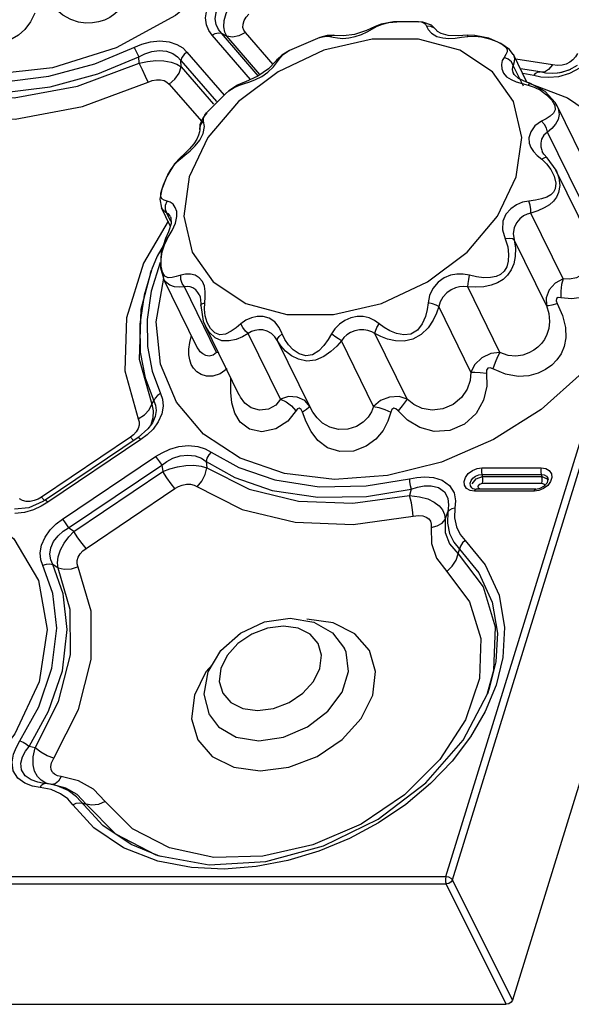
# Model space of a CAD drawing. Units: inches. Extents: x -4 to 129, y -2 to 80.
# Drawn here: x 115 to 118, y 54 to 60 of the extents above; entities that cross this region are included whole.
import ezdxf

# ---------------------------------------------------------------- set-up
doc = ezdxf.new("R2010")
doc.units = ezdxf.units.IN
doc.header["$LTSCALE"] = 1.98
doc.header["$MEASUREMENT"] = 0
doc.layers.add('R-SWTS-DET1', color=1, linetype='Continuous')

msp = doc.modelspace()

# ---------------------------------------------------------------- linework, layer by layer
at = {"layer": 'R-SWTS-DET1'}
for p, q in [((123.6762, 72.4235), (118.1206, 54.4455)), ((117.359, 60.1142), (117.3238, 60.1014)), ((117.3362, 60.1017), (117.366, 60.1141)), ((117.431, 60.1267), (117.359, 60.1142)), ((117.366, 60.1141), (117.4026, 60.123)), ((117.4026, 60.123), (117.4497, 60.1279)), ((117.4501, 60.1279), (117.431, 60.1267)), ((117.5754, 60.1285), (117.4497, 60.1279)), ((117.4497, 60.1279), (117.4501, 60.1279)), ((117.4501, 60.1279), (117.4925, 60.1288)), ((117.575, 60.1285), (117.5754, 60.1285)), ((117.6011, 60.1262), (117.575, 60.1285)), ((116.6003, 59.7926), (116.3765, 60.0508)), ((116.4305, 60.0614), (116.462, 60.0438)), ((116.6448, 59.8142), (116.4305, 60.0614)), ((116.731, 59.8792), (116.5701, 60.0649)), ((117.0869, 60.0491), (117.0451, 60.0478)), ((117.0796, 60.0493), (117.0594, 60.0428)), ((117.0865, 60.0491), (117.0796, 60.0493)), ((117.1404, 60.0457), (117.0865, 60.0491)), ((117.0869, 60.0491), (117.0865, 60.0491)), ((117.2041, 60.0538), (117.1404, 60.0457)), ((117.273, 60.078), (117.2041, 60.0538)), ((117.3238, 60.1013), (117.273, 60.078)), ((117.3238, 60.1014), (117.3362, 60.1017)), ((117.6818, 60.076), (117.6813, 60.0768)), ((117.8579, 60.0493), (117.8077, 60.0462)), ((116.6541, 59.8222), (116.462, 60.0438)), ((117.0015, 60.0361), (116.8254, 59.961)), ((117.0015, 60.0361), (117.0016, 60.0362)), ((117.0451, 60.0478), (117.0016, 60.0362)), ((117.3056, 60.0269), (117.0262, 59.9621)), ((117.5759, 60.0269), (117.3056, 60.0269)), ((117.8153, 59.9621), (117.5759, 60.0269)), ((117.6814, 60.0433), (117.7163, 60.034)), ((117.7163, 60.034), (117.7525, 60.0315)), ((117.8077, 60.0462), (117.7472, 60.0481)), ((117.7525, 60.0315), (117.789, 60.0335)), ((117.8625, 60.0428), (117.9, 60.0446)), ((117.9871, 60.0295), (118.0303, 60.013)), ((116.2302, 59.9523), (116.4468, 59.7024)), ((117.0262, 59.9621), (116.7603, 59.8378)), ((116.7743, 59.9213), (116.7897, 59.9381)), ((116.8254, 59.961), (116.7809, 59.9338)), ((116.7897, 59.9381), (116.8128, 59.9542)), ((116.8128, 59.9542), (116.8254, 59.961)), ((116.8254, 59.961), (116.8254, 59.961)), ((118.0044, 59.8378), (117.8153, 59.9621)), ((118.0837, 59.9375), (118.0725, 59.9213)), ((118.1263, 59.9382), (118.1042, 59.9678)), ((118.2056, 59.7767), (118.1266, 59.9376)), ((115.9536, 59.8873), (115.9503, 59.9242)), ((116.1952, 59.9029), (116.4024, 59.6639)), ((116.197, 59.8654), (116.1952, 59.9029)), ((116.7552, 59.9099), (116.7464, 59.8996)), ((116.7809, 59.9338), (116.7549, 59.9095)), ((116.7549, 59.9095), (116.7552, 59.9099)), ((116.7572, 59.897), (116.7743, 59.9213)), ((118.0961, 59.9117), (118.0725, 59.9213)), ((118.3542, 59.878), (118.1402, 59.91)), ((118.3542, 59.878), (118.3314, 59.8504)), ((118.383, 59.8739), (118.3542, 59.878)), ((116.197, 59.8654), (116.3848, 59.6487)), ((116.7603, 59.8378), (116.5296, 59.664)), ((118.1277, 59.664), (118.0044, 59.8378)), ((118.1848, 59.753), (118.1254, 59.874)), ((118.1308, 59.8212), (118.1267, 59.828)), ((118.1267, 59.828), (118.1267, 59.828)), ((118.1565, 59.7984), (118.1308, 59.8212)), ((118.2813, 59.8367), (118.1672, 59.8549)), ((118.2459, 59.8152), (118.1808, 59.8272)), ((118.2701, 59.8363), (118.2813, 59.8367)), ((118.314, 59.8299), (118.2821, 59.8364)), ((118.3067, 59.8355), (118.29, 59.8348)), ((118.3314, 59.8504), (118.3067, 59.8355)), ((118.3517, 59.8273), (118.314, 59.8299)), ((118.3818, 59.8291), (118.3517, 59.8273)), ((118.3964, 59.8313), (118.3818, 59.8291)), ((118.4098, 59.8758), (118.383, 59.8739)), ((118.4478, 59.8462), (118.3964, 59.8313)), ((118.4576, 59.851), (118.4438, 59.845)), ((118.4972, 59.8734), (118.4478, 59.8462)), ((116.127, 59.7665), (116.3148, 59.5499)), ((116.546, 59.7698), (116.5236, 59.7593)), ((116.5455, 59.7695), (116.5352, 59.7603)), ((116.546, 59.7698), (116.5455, 59.7695)), ((116.5955, 59.7793), (116.6295, 59.7923)), ((116.6295, 59.7923), (116.6649, 59.8101)), ((118.1435, 59.7792), (118.177, 59.7691)), ((118.177, 59.7691), (118.212, 59.7603)), ((118.2212, 59.7693), (118.4411, 59.686)), ((118.2219, 59.7712), (118.2219, 59.7712)), ((118.3103, 59.7231), (118.2219, 59.7712)), ((118.2856, 59.807), (118.2459, 59.8152)), ((118.3326, 59.8037), (118.2856, 59.807)), ((118.3883, 59.8086), (118.3326, 59.8037)), ((116.4548, 59.7094), (116.3443, 59.5983)), ((116.4741, 59.726), (116.4545, 59.7091)), ((116.4545, 59.7091), (116.4548, 59.7094)), ((116.5236, 59.7593), (116.4741, 59.726)), ((116.5043, 59.7463), (116.5352, 59.7603)), ((118.212, 59.7603), (118.2475, 59.7487)), ((116.5296, 59.664), (116.3526, 59.4549)), ((116.3338, 59.585), (116.3443, 59.5983)), ((118.5766, 59.2405), (118.3809, 59.6393)), ((116.3314, 59.5194), (116.3272, 59.5497)), ((116.3061, 59.5291), (116.3043, 59.5037)), ((116.3044, 59.503), (116.3043, 59.5037)), ((116.3044, 59.503), (116.3044, 59.5003)), ((116.3058, 59.44), (116.3246, 59.479)), ((116.3246, 59.479), (116.3314, 59.5194)), ((118.512, 59.1059), (118.3249, 59.487)), ((116.3526, 59.4549), (116.2438, 59.2273)), ((116.2878, 59.4456), (116.2702, 59.4186)), ((116.2983, 59.4694), (116.2878, 59.4456)), ((116.2186, 59.3529), (116.2489, 59.3779)), ((118.3038, 59.3594), (118.2947, 59.3743)), ((118.2947, 59.3743), (118.2949, 59.3738)), ((116.1906, 59.3384), (116.1596, 59.3045)), ((116.19, 59.3298), (116.2186, 59.3529)), ((116.1906, 59.3384), (116.19, 59.3298)), ((116.1907, 59.3384), (116.1906, 59.3384)), ((118.2657, 59.3515), (118.2912, 59.3298)), ((118.3082, 59.3381), (118.2912, 59.3298)), ((118.2912, 59.3298), (118.3194, 59.3033)), ((118.3235, 59.337), (118.3038, 59.3594)), ((118.3235, 59.337), (118.3234, 59.3371)), ((118.3742, 59.2661), (118.3234, 59.3371)), ((116.1586, 59.3035), (116.1134, 59.2289)), ((118.3738, 59.2669), (118.3742, 59.2661)), ((118.5711, 58.8649), (118.3738, 59.2668)), ((116.1134, 59.2289), (116.0849, 59.1548)), ((118.3638, 59.2304), (118.3727, 59.1911)), ((116.0849, 59.1548), (116.073, 59.0972)), ((116.0793, 59.1317), (116.0861, 59.1578)), ((118.3727, 59.1911), (118.3695, 59.1578)), ((116.073, 59.0972), (116.0828, 59.0466)), ((116.0783, 59.1125), (116.0793, 59.1317)), ((116.0846, 59.0996), (116.0783, 59.1125)), ((116.1054, 59.063), (116.1148, 59.0867)), ((116.1338, 58.9427), (116.0828, 59.0466)), ((116.0828, 59.0465), (116.0828, 59.0466)), ((116.0956, 59.0293), (116.0828, 59.0465)), ((116.1136, 59.0163), (116.0956, 59.0293)), ((116.1049, 59.0382), (116.1054, 59.063)), ((116.1136, 59.0163), (116.1049, 59.0382)), ((116.1205, 58.9697), (115.9771, 58.726)), ((116.1377, 58.9673), (116.1136, 59.0163)), ((116.1344, 58.9953), (116.1342, 58.9958)), ((116.1344, 58.9953), (116.1365, 58.9899)), ((116.1365, 58.9899), (116.1382, 58.957)), ((118.4154, 58.6351), (118.2283, 59.0163)), ((116.1228, 58.907), (116.1051, 58.8691)), ((116.1162, 58.8667), (116.1436, 58.915)), ((116.1382, 58.957), (116.1228, 58.907)), ((116.1144, 58.8637), (116.0577, 58.7666)), ((116.1051, 58.8691), (116.0797, 58.79)), ((116.1051, 58.8691), (116.1051, 58.8691)), ((118.3186, 58.4801), (118.1315, 58.8612)), ((116.0577, 58.7666), (116.0253, 58.6863)), ((116.0797, 58.79), (116.0772, 58.699)), ((116.0183, 58.6672), (116.0252, 58.6859)), ((116.0772, 58.699), (116.0933, 58.6387)), ((116.2903, 58.2369), (116.0946, 58.6357)), ((116.4027, 58.2067), (116.2157, 58.5878)), ((118.0485, 58.2067), (117.8614, 58.5878)), ((116.3009, 58.5445), (116.3007, 58.5448)), ((116.3336, 58.4952), (116.3367, 58.5292)), ((116.3105, 58.4922), (116.3105, 58.4809)), ((116.3105, 58.4809), (116.3253, 58.3897)), ((116.3175, 58.4894), (116.3336, 58.4952)), ((116.3321, 58.459), (116.3336, 58.4952)), ((117.8799, 58.0931), (117.6929, 58.4743)), ((116.3253, 58.3897), (116.3375, 58.3605)), ((116.3375, 58.3605), (116.3374, 58.3606)), ((116.5346, 57.9589), (116.3374, 58.3606)), ((116.3664, 58.3468), (116.3479, 58.3821)), ((116.2462, 58.2651), (116.2562, 58.3063)), ((116.7738, 57.9353), (116.5868, 58.3165)), ((117.5097, 57.9353), (117.3226, 58.3165)), ((117.7339, 55.1634), (118.7113, 58.3263)), ((117.772, 55.1444), (118.7494, 58.3072)), ((116.2413, 58.2262), (116.2462, 58.2651)), ((116.2904, 58.2368), (116.2903, 58.2369)), ((116.9433, 57.8938), (116.7563, 58.2749)), ((117.3145, 57.8938), (117.1275, 58.2749)), ((116.4137, 58.2051), (116.4027, 58.2067)), ((116.4848, 58.0335), (116.4854, 58.0591)), ((116.4855, 57.9751), (116.4848, 58.0335)), ((116.5348, 57.9584), (116.5345, 57.959)), ((116.0266, 57.9066), (116.0373, 57.9253)), ((115.9478, 57.8213), (115.9842, 57.8443)), ((116.0039, 57.7628), (115.9468, 57.7138)), ((116.0334, 57.7622), (115.9984, 57.7279)), ((116.0248, 57.79), (116.0039, 57.7628)), ((116.0201, 57.7862), (116.0159, 57.7784)), ((116.0249, 57.7901), (116.0248, 57.7901)), ((116.0639, 57.8042), (116.0334, 57.7622)), ((115.902, 57.7149), (115.3855, 57.3671)), ((115.9468, 57.7138), (115.4061, 57.3497)), ((115.9198, 57.7288), (115.902, 57.7149)), ((115.902, 57.7149), (115.9202, 57.696)), ((115.9626, 57.7009), (115.9535, 57.7103)), ((115.9984, 57.7279), (115.9626, 57.7009)), ((115.9626, 57.7009), (115.4219, 57.3367)), ((115.5073, 57.2382), (116.048, 57.6024)), ((115.5428, 57.1888), (116.0835, 57.5529)), ((116.0835, 57.5529), (116.0896, 57.5154)), ((116.3416, 57.5742), (116.3466, 57.5374)), ((117.9434, 57.5373), (118.2888, 57.5373)), ((115.5731, 57.1675), (116.0896, 57.5154)), ((117.881, 57.4631), (117.8918, 57.4775)), ((117.9097, 57.4739), (117.9471, 57.4858)), ((117.9432, 57.4992), (118.2886, 57.4992)), ((117.9432, 57.4992), (117.9471, 57.4858)), ((117.9471, 57.4858), (118.2925, 57.4858)), ((117.9492, 57.4734), (117.9471, 57.4858)), ((118.2886, 57.4992), (118.2925, 57.4858)), ((118.2946, 57.4734), (118.2925, 57.4858)), ((117.8867, 57.4451), (117.9097, 57.4739)), ((117.9317, 57.4431), (117.9468, 57.4477)), ((117.9468, 57.4477), (117.9491, 57.4599)), ((117.9468, 57.4477), (118.2922, 57.4477)), ((117.9491, 57.4599), (117.9492, 57.4734)), ((118.2565, 57.4136), (118.2831, 57.4187)), ((118.2922, 57.4477), (118.2945, 57.4599)), ((118.2945, 57.4599), (118.2946, 57.4734)), ((118.3243, 57.4523), (118.3285, 57.4688)), ((115.3855, 57.3671), (115.3657, 57.3556)), ((115.3855, 57.3671), (115.4037, 57.3482)), ((115.6442, 57.0687), (116.1607, 57.4166)), ((117.5334, 57.4137), (117.5232, 57.3762)), ((117.9004, 57.4146), (117.9111, 57.4136)), ((118.2469, 57.4018), (117.9015, 57.4018)), ((118.2565, 57.4136), (117.9111, 57.4136)), ((118.2745, 57.4056), (118.2469, 57.4018)), ((115.3109, 57.3052), (115.229, 57.297)), ((115.2748, 57.3471), (115.257, 57.3561)), ((115.3923, 57.3409), (115.3109, 57.3052)), ((115.3842, 57.3141), (115.339, 57.2937)), ((115.3657, 57.3556), (115.3433, 57.3468)), ((115.4219, 57.3367), (115.3842, 57.3141)), ((115.4061, 57.3497), (115.3923, 57.3409)), ((115.4071, 57.3499), (115.4061, 57.3497)), ((115.2863, 57.2785), (115.23, 57.2726)), ((115.339, 57.2937), (115.2863, 57.2785)), ((117.73, 57.2365), (117.7465, 57.2814)), ((115.5731, 57.1675), (115.5428, 57.1888)), ((117.8051, 57.0384), (117.8142, 57.0643)), ((115.4815, 56.9547), (115.4517, 56.9749)), ((116.6816, 56.6418), (116.8291, 56.6643)), ((116.8291, 56.6643), (116.9675, 56.6414)), ((116.791, 56.617), (116.6983, 56.605)), ((118.0118, 56.3595), (117.9724, 56.218)), ((118.0269, 56.2747), (117.9635, 56.1214)), ((117.8347, 55.9553), (117.9759, 56.2247)), ((116.3607, 56.1017), (116.3608, 56.1016)), ((115.3487, 55.9117), (115.3141, 55.9192)), ((115.4618, 55.757), (115.4498, 55.7683)), ((115.3834, 55.7221), (115.3614, 55.745)), ((115.3907, 55.7054), (115.3646, 55.7105)), ((115.3909, 55.7054), (115.3907, 55.7054)), ((115.4029, 55.7039), (115.3909, 55.7054)), ((115.3946, 55.7022), (115.4027, 55.704)), ((115.4347, 55.6995), (115.404, 55.7038)), ((115.4788, 55.7486), (115.4618, 55.757)), ((115.5002, 55.7436), (115.4788, 55.7486)), ((115.6012, 55.7182), (115.5002, 55.7436)), ((115.4417, 55.6678), (115.3774, 55.6806)), ((115.4379, 55.6989), (115.4347, 55.6995)), ((115.477, 55.6892), (115.4347, 55.6995)), ((115.4551, 55.696), (115.4379, 55.6989)), ((115.4962, 55.6441), (115.4417, 55.6678)), ((115.4642, 55.7009), (115.4457, 55.6974)), ((115.526, 55.6771), (115.4551, 55.696)), ((115.5397, 55.662), (115.477, 55.6892)), ((115.588, 55.627), (115.5397, 55.662)), ((115.7409, 55.4594), (115.588, 55.627)), ((115.6229, 55.5885), (115.6444, 55.5832)), ((115.6895, 55.4462), (115.5671, 55.5801)), ((116.0797, 55.2788), (116.052, 55.288)), ((114.0149, 55.1634), (117.7339, 55.1634)), ((118.1206, 54.4455), (117.772, 55.1444)), ((114.0167, 55.1199), (117.7357, 55.1199)), ((118.0843, 54.4211), (117.7357, 55.1199)), ((74.8397, 54.4211), (118.0843, 54.4211))]:
    msp.add_line(p, q, dxfattribs=at)
for points in [[(116.8243, 60.9945), (116.6832, 60.6904), (116.4576, 60.407), (116.1629, 60.1636), (115.819, 59.9769), (115.4495, 59.8595), (115.0796, 59.8195), (114.7344, 59.8595), (114.4374, 59.9769), (114.209, 60.1636), (114.0646, 60.407), (114.0142, 60.6904), (114.0611, 60.9945)], [(115.9146, 60.3945), (115.9089, 60.3364), (115.8925, 60.2802), (115.8686, 60.2347), (115.841, 60.1998), (115.8119, 60.1734), (115.7819, 60.1533), (115.7507, 60.1381), (115.7174, 60.1273), (115.6814, 60.121), (115.6425, 60.1202), (115.6006, 60.1263), (115.556, 60.1411), (115.5097, 60.1665), (115.4645, 60.2026)], [(116.3765, 60.0508), (116.3579, 60.077), (116.3442, 60.11), (116.339, 60.1509), (116.3463, 60.1972), (116.3665, 60.2435), (116.3955, 60.2846)], [(116.4305, 60.0614), (116.4132, 60.0837), (116.4001, 60.1113), (116.3946, 60.1448), (116.4002, 60.182), (116.4176, 60.2183), (116.443, 60.25), (116.4716, 60.2753)], [(116.462, 60.0438), (116.4497, 60.068), (116.4438, 60.0991), (116.446, 60.1361), (116.4572, 60.1768), (116.4765, 60.2179), (116.5019, 60.2566)], [(115.3464, 60.1774), (115.3217, 60.1271), (115.2887, 60.0836), (115.2523, 60.0509), (115.2153, 60.0281), (115.1792, 60.0136), (115.1447, 60.0056), (115.1117, 60.0033), (115.0799, 60.0059), (115.0486, 60.0137), (115.0172, 60.0274), (114.9854, 60.0487), (114.9537, 60.0798), (114.923, 60.1229), (114.8951, 60.1774)], [(116.5701, 60.0649), (116.5609, 60.0787), (116.5557, 60.0955), (116.556, 60.1145), (116.5622, 60.1345), (116.574, 60.1538), (116.59, 60.1713)], [(117.4925, 60.1288), (117.5676, 60.1287), (117.575, 60.1285)], [(117.591, 60.1271), (117.6068, 60.1223), (117.6168, 60.1138), (117.6221, 60.1017)], [(117.6813, 60.0768), (117.6502, 60.1088), (117.6011, 60.1262)], [(116.3765, 60.0508), (116.3952, 60.0603), (116.414, 60.064), (116.4305, 60.0614)], [(116.5701, 60.0649), (116.5326, 60.0459), (116.495, 60.0386), (116.462, 60.0438)], [(117.2081, 60.0415), (117.244, 60.0543), (117.2777, 60.0702), (117.3362, 60.1017)], [(117.6813, 60.0768), (117.6684, 60.0911), (117.6468, 60.1011), (117.6221, 60.1017)], [(117.6221, 60.1017), (117.6307, 60.0827), (117.6507, 60.0611), (117.6814, 60.0433)], [(117.7472, 60.0481), (117.7072, 60.0591), (117.6858, 60.0722), (117.6818, 60.076)], [(117.8579, 60.0493), (117.8584, 60.0493), (117.8625, 60.0428)], [(117.9832, 60.0322), (117.9018, 60.0489), (117.8579, 60.0493)], [(114.3337, 59.9789), (114.4718, 59.8993), (114.6477, 59.832), (114.8693, 59.7862), (115.1379, 59.7759), (115.4279, 59.8114), (115.6954, 59.8845), (115.9681, 59.9972)], [(115.9681, 59.9972), (116.019, 60.0109), (116.0738, 60.0165), (116.1269, 60.0113), (116.1717, 59.9964), (116.2056, 59.9757), (116.2302, 59.9523)], [(117.0016, 60.0362), (117.0177, 60.0412), (117.0403, 60.0447), (117.0594, 60.0428)], [(117.0594, 60.0428), (117.0797, 60.0381), (117.1054, 60.0337), (117.1365, 60.0315)], [(117.1365, 60.0315), (117.1715, 60.0337), (117.2081, 60.0415)], [(117.789, 60.0335), (117.8258, 60.0379), (117.8625, 60.0428)], [(117.9, 60.0446), (117.9421, 60.0405), (117.9871, 60.0295)], [(118.1042, 59.9678), (118.0544, 60.0021), (117.9832, 60.0322)], [(118.0303, 60.013), (118.0636, 59.9956), (118.0834, 59.9805), (118.0913, 59.9667), (118.0906, 59.9526), (118.0837, 59.9375)], [(115.924, 59.9789), (115.9318, 59.9626), (115.9503, 59.9242)], [(115.9503, 59.9242), (115.9854, 59.942), (116.026, 59.9556), (116.0697, 59.9616), (116.1122, 59.9573), (116.1481, 59.9438), (116.1754, 59.9246), (116.1952, 59.9029)], [(116.2302, 59.9523), (116.2138, 59.9381), (116.2016, 59.921), (116.1952, 59.9029)], [(118.1267, 59.9376), (118.1326, 59.9172), (118.1317, 59.8957), (118.1254, 59.874)], [(118.4994, 59.9429), (118.4876, 59.9234), (118.4725, 59.9067), (118.4546, 59.893), (118.4337, 59.8826), (118.4098, 59.8758)], [(114.3046, 59.9242), (114.4475, 59.8418), (114.6295, 59.7722), (114.8586, 59.7249), (115.1365, 59.7141), (115.4367, 59.7508), (115.7135, 59.8264), (115.9503, 59.9242)], [(114.3096, 59.8873), (114.5593, 59.7623), (114.8731, 59.6901), (115.2269, 59.686), (115.5946, 59.7532), (115.9536, 59.8873)], [(115.9536, 59.8873), (116.0006, 59.8974), (116.0494, 59.9022), (116.0964, 59.9008), (116.1381, 59.8933), (116.1718, 59.8809), (116.197, 59.8654)], [(116.0053, 59.7775), (115.9901, 59.8102), (115.9721, 59.8484), (115.9536, 59.8873)], [(116.7464, 59.8996), (116.704, 59.8549), (116.6422, 59.8112)], [(116.6649, 59.8101), (116.7, 59.8345), (116.7324, 59.8659), (116.7572, 59.897)], [(116.7552, 59.9099), (116.757, 59.9117), (116.7743, 59.9213)], [(118.0725, 59.9213), (118.0619, 59.9024), (118.0568, 59.8798), (118.0587, 59.8549), (118.069, 59.8304), (118.0875, 59.8091)], [(118.1254, 59.874), (118.1147, 59.895), (118.0961, 59.9117)], [(116.127, 59.7665), (116.1599, 59.7949), (116.1842, 59.8292), (116.197, 59.8654)], [(118.1254, 59.874), (118.121, 59.8635), (118.1202, 59.85), (118.124, 59.8342), (118.1267, 59.828)], [(118.2459, 59.8152), (118.2576, 59.8289), (118.2701, 59.8363)], [(118.4576, 59.851), (118.4055, 59.8331), (118.3819, 59.8291)], [(118.5143, 59.8613), (118.4525, 59.8272), (118.3883, 59.8086)], [(114.2522, 59.7775), (114.5189, 59.6441), (114.854, 59.567), (115.2318, 59.563), (115.6242, 59.6349), (116.0053, 59.7775)], [(116.0053, 59.7775), (116.0286, 59.7865), (116.0529, 59.7915), (116.0764, 59.7916), (116.0973, 59.7868), (116.1143, 59.778), (116.127, 59.7665)], [(116.5352, 59.7603), (116.5638, 59.7692), (116.5955, 59.7793)], [(116.6422, 59.8112), (116.5701, 59.7792), (116.5455, 59.7695)], [(118.0875, 59.8091), (118.113, 59.7922), (118.1435, 59.7792)], [(118.2219, 59.7712), (118.2029, 59.7776), (118.1565, 59.7984)], [(118.2219, 59.7712), (118.2189, 59.77), (118.212, 59.7603)], [(116.4548, 59.7094), (116.4746, 59.7261), (116.5039, 59.746)], [(118.2475, 59.7487), (118.2841, 59.7302), (118.3197, 59.7044), (118.3494, 59.6731)], [(118.3805, 59.64), (118.3697, 59.6588), (118.3103, 59.7231)], [(118.1435, 59.2273), (118.1754, 59.4549), (118.1277, 59.664)], [(118.3494, 59.6731), (118.367, 59.6421), (118.3697, 59.6166), (118.3599, 59.5963), (118.3409, 59.5789)], [(118.4411, 59.686), (118.6355, 59.554), (118.7817, 59.3842), (118.8738, 59.1839), (118.908, 58.9627)], [(116.345, 59.599), (116.3241, 59.5722), (116.3061, 59.5291)], [(118.3812, 59.6386), (118.3872, 59.6244), (118.3931, 59.59), (118.3868, 59.5596), (118.3711, 59.5324), (118.3495, 59.5082), (118.3249, 59.487)], [(116.3043, 59.5037), (116.3044, 59.5096), (116.3112, 59.5318), (116.3272, 59.5497)], [(116.3272, 59.5497), (116.3262, 59.5681), (116.3338, 59.585)], [(118.2899, 59.5497), (118.252, 59.5227), (118.2272, 59.4881), (118.2171, 59.4536), (118.2187, 59.4232), (118.2285, 59.3971), (118.2444, 59.3737), (118.2657, 59.3515)], [(118.3409, 59.5789), (118.3166, 59.5636), (118.2899, 59.5497)], [(118.3249, 59.487), (118.3194, 59.5096), (118.307, 59.5317), (118.2899, 59.5497)], [(116.3044, 59.5003), (116.3032, 59.4883), (116.2983, 59.4694)], [(118.3249, 59.487), (118.3039, 59.4702), (118.2905, 59.4469), (118.2852, 59.4227), (118.2861, 59.4008), (118.2914, 59.3818), (118.2947, 59.3743)], [(116.2489, 59.3779), (116.279, 59.4064), (116.3058, 59.44)], [(116.2702, 59.4186), (116.2449, 59.3895), (116.214, 59.3598), (116.1907, 59.3384)], [(116.138, 59.271), (116.1618, 59.3024), (116.19, 59.3298)], [(118.3234, 59.3371), (118.3204, 59.3389), (118.3082, 59.3381)], [(116.1048, 59.2087), (116.1191, 59.2389), (116.138, 59.271)], [(118.3194, 59.3033), (118.3446, 59.2697), (118.3638, 59.2304)], [(118.3742, 59.2661), (118.3901, 59.2221), (118.3957, 59.177), (118.3896, 59.1363)], [(116.0861, 59.1578), (116.094, 59.1814), (116.1048, 59.2087)], [(116.2438, 59.2273), (116.212, 58.9997), (116.2597, 58.7905)], [(116.2597, 58.7905), (116.383, 58.6168), (116.572, 58.4925), (116.8114, 58.4277), (117.0818, 58.4277), (117.3612, 58.4925), (117.627, 58.6168), (117.8578, 58.7905), (118.0347, 58.9997), (118.1435, 59.2273)], [(118.3695, 59.1578), (118.3596, 59.138), (118.3433, 59.122), (118.3205, 59.1093), (118.2908, 59.0992), (118.2552, 59.0917), (118.2161, 59.0867)], [(118.3896, 59.1363), (118.378, 59.11), (118.3603, 59.0866), (118.3362, 59.0654), (118.3054, 59.0464), (118.2686, 59.0298), (118.2283, 59.0163)], [(116.1148, 59.0867), (116.0973, 59.0915), (116.0846, 59.0996)], [(116.1626, 59.0499), (116.1494, 59.0676), (116.133, 59.0801), (116.1148, 59.0867)], [(118.2161, 59.0867), (118.1797, 59.0794), (118.1443, 59.0647), (118.1114, 59.0418), (118.0837, 59.0102), (118.0658, 58.9694), (118.0635, 58.9197), (118.0788, 58.8667)], [(118.2283, 59.0163), (118.2275, 59.0382), (118.2232, 59.063), (118.2161, 59.0867)], [(116.1725, 58.9964), (116.171, 59.0265), (116.1626, 59.0499)], [(116.1342, 58.9958), (116.1304, 59.0024), (116.1223, 59.0115), (116.1136, 59.0163)], [(116.1436, 58.915), (116.1637, 58.9591), (116.1725, 58.9964)], [(118.2283, 59.0163), (118.2063, 59.011), (118.1846, 59.0002), (118.1638, 58.9835), (118.1452, 58.9606), (118.1312, 58.9318), (118.1258, 58.8973)], [(116.0809, 58.7495), (116.0872, 58.7925), (116.0995, 58.8324), (116.1162, 58.8667)], [(116.1051, 58.8691), (116.1065, 58.8694), (116.1162, 58.8667)], [(118.1258, 58.8973), (118.1393, 58.8122), (118.1377, 58.7654), (118.1285, 58.7229), (118.1132, 58.6863), (118.0924, 58.6558), (118.0665, 58.6312), (118.035, 58.6121), (117.9978, 58.5981), (117.955, 58.5893), (117.9081, 58.5859), (117.8614, 58.5878)], [(118.0788, 58.8667), (118.0934, 58.8206), (118.099, 58.7769), (118.0967, 58.7379), (118.0878, 58.7053), (118.0729, 58.6795), (118.0524, 58.6606), (118.0259, 58.6482), (117.9935, 58.6419), (117.9555, 58.6414), (117.9133, 58.6466), (117.8708, 58.6562)], [(118.1316, 58.8612), (118.121, 58.8675), (118.1023, 58.8694), (118.0788, 58.8667)], [(116.0885, 58.6735), (116.0814, 58.7081), (116.0809, 58.7495)], [(118.5849, 58.7384), (118.5655, 58.6979), (118.5334, 58.6632), (118.4937, 58.6407), (118.4527, 58.6322), (118.4154, 58.6351)], [(115.9771, 58.726), (115.8788, 58.4084), (115.8696, 58.1007), (115.9478, 57.8213)], [(116.0252, 58.686), (115.9819, 58.5408), (115.9565, 58.3711), (115.959, 58.2091), (115.9871, 58.0596), (116.0373, 57.9253)], [(116.0746, 58.7293), (116.023, 58.563), (115.9984, 58.399), (116.0008, 58.2425), (116.028, 58.098), (116.0765, 57.9682)], [(116.0183, 58.6672), (115.9618, 58.4571), (115.9532, 58.1686), (116.0266, 57.9066)], [(118.7113, 58.3263), (118.5255, 58.0891), (118.2881, 57.8766), (118.0115, 57.701), (117.7092, 57.5709), (117.396, 57.4926), (117.0869, 57.4698), (116.7965, 57.5037), (116.5387, 57.5927), (116.3261, 57.733), (116.1693, 57.9181), (116.0762, 58.139), (116.052, 58.3852), (116.0969, 58.638)], [(116.194, 58.6562), (116.1684, 58.6477), (116.1436, 58.642), (116.1209, 58.6416), (116.1021, 58.6509), (116.0885, 58.6735)], [(116.2157, 58.5878), (116.1864, 58.5858), (116.1575, 58.5882), (116.1301, 58.5973), (116.1066, 58.6166), (116.0949, 58.635)], [(116.3321, 58.5926), (116.3206, 58.6195), (116.3021, 58.6408), (116.2778, 58.6553), (116.2501, 58.6626), (116.2216, 58.6627), (116.194, 58.6562)], [(116.2157, 58.5878), (116.2023, 58.6071), (116.1946, 58.6312), (116.194, 58.6562)], [(117.8708, 58.6562), (117.8347, 58.6627), (117.7981, 58.6626), (117.7613, 58.6552), (117.7247, 58.6398), (117.6897, 58.6151), (117.6594, 58.5795), (117.6399, 58.5376), (117.6318, 58.4952)], [(117.8614, 58.5878), (117.8637, 58.6071), (117.867, 58.6312), (117.8708, 58.6562)], [(118.4154, 58.6351), (118.3692, 58.6103), (118.3335, 58.5704), (118.3163, 58.5249), (118.3186, 58.4801)], [(118.4154, 58.6351), (118.4059, 58.6016), (118.4015, 58.5636), (118.4027, 58.525)], [(118.6889, 58.6672), (118.6583, 58.6086), (118.6045, 58.5591), (118.5367, 58.5284), (118.4665, 58.5184), (118.4027, 58.525)], [(116.3007, 58.5448), (116.2944, 58.5557), (116.2811, 58.571), (116.2652, 58.5822), (116.2481, 58.5889), (116.2313, 58.5907), (116.2157, 58.5878)], [(116.3367, 58.5292), (116.3369, 58.5618), (116.3321, 58.5926)], [(117.8614, 58.5878), (117.8382, 58.5907), (117.8143, 58.5888), (117.7896, 58.5821), (117.7643, 58.5703), (117.7391, 58.5527), (117.7162, 58.5288), (117.7005, 58.5015), (117.6929, 58.4743)], [(116.3007, 58.5448), (116.3063, 58.5297), (116.3105, 58.4922)], [(118.4027, 58.525), (118.3872, 58.526), (118.3772, 58.5199), (118.3757, 58.5072), (118.3815, 58.491)], [(116.3105, 58.4809), (116.3106, 58.4821), (116.3175, 58.4894)], [(116.3479, 58.3821), (116.3366, 58.4208), (116.3321, 58.459)], [(117.6929, 58.4743), (117.6805, 58.4361), (117.6609, 58.3943), (117.6317, 58.3508), (117.5916, 58.3114), (117.5428, 58.2848), (117.4912, 58.2737), (117.4414, 58.2752), (117.3961, 58.2846), (117.3564, 58.2991), (117.3226, 58.3165)], [(117.6318, 58.4952), (117.6265, 58.4576), (117.6158, 58.4164), (117.5973, 58.3739), (117.569, 58.3368), (117.5315, 58.3142), (117.4897, 58.3088), (117.4481, 58.3165), (117.4095, 58.332), (117.3756, 58.3518), (117.3467, 58.3736)], [(117.6929, 58.4743), (117.6781, 58.4821), (117.6565, 58.4894), (117.6318, 58.4952)], [(118.3815, 58.491), (118.4122, 58.4212), (118.4299, 58.3523), (118.4319, 58.2916), (118.4218, 58.2409), (118.4034, 58.1989), (118.3791, 58.1637), (118.3493, 58.1336), (118.3135, 58.1079), (118.2701, 58.0867), (118.2173, 58.0723), (118.1538, 58.0684), (118.0811, 58.0809), (118.0074, 58.1124)], [(118.3186, 58.48), (118.3318, 58.4326), (118.3365, 58.3862), (118.3323, 58.3456), (118.3217, 58.3117), (118.3069, 58.2834), (118.2892, 58.2595), (118.2686, 58.2387), (118.2446, 58.2203), (118.2162, 58.2045), (118.1822, 58.1924), (118.1417, 58.1864), (118.0955, 58.1903), (118.0485, 58.2067)], [(118.3186, 58.4801), (118.33, 58.48), (118.3517, 58.4838), (118.3815, 58.491)], [(116.7664, 58.3519), (116.7411, 58.3843), (116.7083, 58.4064), (116.6733, 58.416), (116.6383, 58.4161), (116.6045, 58.4086), (116.5725, 58.3942), (116.5436, 58.3736)], [(117.3467, 58.3736), (117.3189, 58.3936), (117.2883, 58.4081), (117.2544, 58.416), (117.2182, 58.4162), (117.1815, 58.4084), (117.1468, 58.3932), (117.1159, 58.3716), (117.0902, 58.3452), (117.0698, 58.3147)], [(116.5868, 58.3165), (116.5531, 58.2985), (116.5157, 58.2833), (116.475, 58.2741), (116.433, 58.2757), (116.3938, 58.2926), (116.3618, 58.3222), (116.3375, 58.3605)], [(116.4547, 58.314), (116.4222, 58.3088), (116.3918, 58.3203), (116.3664, 58.3468)], [(116.5436, 58.3736), (116.5162, 58.351), (116.4865, 58.3301), (116.4547, 58.314)], [(116.5868, 58.3165), (116.5704, 58.3317), (116.5551, 58.3519), (116.5436, 58.3736)], [(116.7758, 58.2448), (116.7416, 58.2976), (116.7217, 58.3172), (116.697, 58.3309), (116.6717, 58.3377), (116.6476, 58.339), (116.6251, 58.3357), (116.6046, 58.3282), (116.5868, 58.3165)], [(117.0698, 58.3147), (117.0502, 58.2816), (117.0259, 58.2476), (116.9959, 58.2159), (116.9599, 58.1931), (116.9205, 58.1872), (116.8822, 58.1984), (116.8483, 58.2216), (116.8204, 58.2509), (116.7991, 58.2827), (116.7664, 58.3519)], [(117.3226, 58.3165), (117.3034, 58.3278), (117.2819, 58.3354), (117.2578, 58.3389), (117.2319, 58.3378), (117.2057, 58.3323), (117.1809, 58.3226), (117.1591, 58.3095), (117.1412, 58.2935), (117.1275, 58.2749)], [(117.3226, 58.3165), (117.3254, 58.3317), (117.3339, 58.3519), (117.3467, 58.3736)], [(116.7563, 58.2749), (116.757, 58.286), (116.7668, 58.3), (116.784, 58.3147)], [(117.1275, 58.2749), (117.1105, 58.286), (117.0902, 58.3), (117.0698, 58.3147)], [(116.4645, 58.1124), (116.4238, 58.0825), (116.3814, 58.0693), (116.3434, 58.0697), (116.3121, 58.0795), (116.2875, 58.0954), (116.269, 58.1152), (116.2555, 58.138), (116.2465, 58.1637), (116.2416, 58.1927), (116.2413, 58.2262)], [(116.4027, 58.2067), (116.3824, 58.191), (116.3602, 58.1862), (116.3395, 58.1898), (116.322, 58.1988), (116.3078, 58.2111), (116.2966, 58.2256), (116.2904, 58.2368)], [(117.1275, 58.2749), (117.1003, 58.2437), (117.0667, 58.2122), (117.0256, 58.1833), (116.9776, 58.1628), (116.9266, 58.1575), (116.8787, 58.1675), (116.8369, 58.1884), (116.8025, 58.2153), (116.7758, 58.2448)], [(118.0485, 58.2067), (117.9951, 58.2005), (117.9428, 58.1755), (117.9025, 58.1378), (117.8799, 58.0931)], [(118.0485, 58.2066), (118.0347, 58.1811), (118.0206, 58.1486), (118.0074, 58.1124)], [(118.0074, 58.1124), (117.9914, 58.1185), (117.9782, 58.1161), (117.9712, 58.1047), (117.9705, 58.0875)], [(117.9705, 58.0875), (117.9714, 58.0108), (117.9537, 57.9293), (117.9106, 57.8519), (117.8426, 57.7904), (117.7575, 57.7539), (117.6669, 57.7475), (117.5824, 57.7707), (117.5123, 57.8149), (117.4577, 57.8689)], [(117.8799, 58.0931), (117.8757, 58.0445), (117.8586, 57.9934), (117.825, 57.9447), (117.7762, 57.9052), (117.7173, 57.88), (117.6552, 57.872), (117.5971, 57.8817), (117.5483, 57.9049), (117.5097, 57.9353)], [(117.8799, 58.0932), (117.9026, 58.0922), (117.9338, 58.0902), (117.9705, 58.0875)], [(116.0765, 57.9682), (116.0584, 57.9566), (116.0448, 57.9417), (116.0373, 57.9253)], [(116.0765, 57.9682), (116.0879, 57.9356), (116.0918, 57.8958), (116.0844, 57.8507), (116.0639, 57.8042)], [(116.8164, 57.8088), (116.7469, 57.7631), (116.666, 57.7462), (116.5929, 57.7619), (116.5402, 57.8018), (116.5081, 57.8552), (116.4917, 57.9146), (116.4855, 57.9751)], [(116.7738, 57.9353), (116.7461, 57.9015), (116.7037, 57.8781), (116.6526, 57.8725), (116.6043, 57.8859), (116.5669, 57.9127), (116.541, 57.9468), (116.5348, 57.9584)], [(116.9433, 57.8938), (116.9147, 57.9281), (116.8715, 57.9484), (116.8212, 57.9507), (116.7738, 57.9353)], [(116.7738, 57.9353), (116.8061, 57.9196), (116.8371, 57.8967), (116.8638, 57.8689)], [(117.5097, 57.9353), (117.4627, 57.9508), (117.4077, 57.9479), (117.3553, 57.9276), (117.3145, 57.8938)], [(117.5097, 57.9353), (117.4978, 57.9195), (117.4799, 57.8967), (117.4577, 57.8689)], [(115.9842, 57.8443), (116.0115, 57.874), (116.0266, 57.9066)], [(116.0266, 57.9066), (116.0346, 57.868), (116.0327, 57.8269), (116.0201, 57.7862)], [(116.0373, 57.9253), (116.0473, 57.9007), (116.0512, 57.8701), (116.0458, 57.8348), (116.0294, 57.7975), (116.0249, 57.7901)], [(116.9008, 57.8598), (116.8931, 57.8755), (116.883, 57.8832), (116.8727, 57.8802), (116.8164, 57.8088)], [(116.9433, 57.8937), (116.9389, 57.887), (116.9243, 57.8753), (116.9008, 57.8598)], [(117.3145, 57.8938), (117.3026, 57.8625), (117.2831, 57.8312), (117.2543, 57.8021), (117.2153, 57.7779), (117.1658, 57.7623), (117.1108, 57.7603), (117.0594, 57.7733), (117.0183, 57.7973), (116.9868, 57.8274), (116.9624, 57.8605), (116.9433, 57.8938)], [(117.3145, 57.8938), (117.3448, 57.887), (117.3794, 57.8753), (117.415, 57.8598)], [(117.4577, 57.8689), (117.4445, 57.8804), (117.4313, 57.8831), (117.4211, 57.8752), (117.415, 57.8598)], [(115.9478, 57.8213), (115.953, 57.8039), (115.9529, 57.7845)], [(117.415, 57.8598), (117.3982, 57.8078), (117.3701, 57.7547), (117.3282, 57.7045), (117.2711, 57.6623), (117.1985, 57.6348), (117.1188, 57.6312), (117.0464, 57.6542), (116.991, 57.6963), (116.9512, 57.7482), (116.9222, 57.8044), (116.9008, 57.8598)], [(115.9529, 57.7845), (115.9468, 57.7646), (115.9353, 57.7456), (115.9198, 57.7288)], [(115.9535, 57.7103), (115.9478, 57.714), (115.9468, 57.7138)], [(116.048, 57.6024), (116.0857, 57.625), (116.1309, 57.6453), (116.1836, 57.6605), (116.24, 57.6665), (116.2929, 57.6615), (116.3369, 57.6476), (116.3706, 57.6289)], [(116.048, 57.6024), (116.0594, 57.5882), (116.0718, 57.571), (116.0835, 57.5529)], [(116.0835, 57.5529), (116.1132, 57.574), (116.149, 57.5928), (116.1909, 57.6066), (116.2359, 57.6116), (116.2784, 57.6062), (116.3141, 57.5924), (116.3416, 57.5742)], [(116.3706, 57.6289), (116.3566, 57.6126), (116.3465, 57.5936), (116.3416, 57.5742)], [(116.3706, 57.6289), (116.5326, 57.5382), (116.7415, 57.4666), (116.9986, 57.4276), (117.2714, 57.4326), (117.5224, 57.4738)], [(116.0896, 57.5154), (116.1304, 57.5309), (116.1761, 57.5433), (116.2241, 57.5508), (116.2708, 57.5522), (116.3124, 57.5474), (116.3466, 57.5374)], [(116.2892, 57.4276), (116.3171, 57.4603), (116.337, 57.4984), (116.3466, 57.5374)], [(116.3416, 57.5742), (116.5091, 57.4804), (116.7251, 57.4063), (116.9911, 57.3659), (117.2734, 57.371), (117.5334, 57.4137)], [(116.3466, 57.5374), (116.5914, 57.4141), (116.8791, 57.344), (117.1946, 57.3312), (117.5232, 57.3762)], [(117.8404, 57.4582), (117.848, 57.4819), (117.8645, 57.5039), (117.8882, 57.5219), (117.9158, 57.5334), (117.9434, 57.5373)], [(117.9434, 57.5373), (117.9411, 57.5251), (117.941, 57.5116), (117.9432, 57.4992)], [(118.2888, 57.5373), (118.3146, 57.5332), (118.3352, 57.5214), (118.3474, 57.5032), (118.3499, 57.4809), (118.3424, 57.4572), (118.3258, 57.4351), (118.3022, 57.4171), (118.2745, 57.4056)], [(118.2888, 57.5373), (118.2865, 57.5251), (118.2864, 57.5116), (118.2886, 57.4992)], [(116.1607, 57.4166), (116.1378, 57.4449), (116.1132, 57.4792), (116.0896, 57.5154)], [(117.5224, 57.4738), (117.5654, 57.4818), (117.6123, 57.4854), (117.6624, 57.4816), (117.7131, 57.4661), (117.756, 57.435), (117.782, 57.3918), (117.7903, 57.3463), (117.7871, 57.3034)], [(117.8918, 57.4775), (117.9072, 57.4892), (117.9252, 57.4967), (117.9432, 57.4992)], [(118.2886, 57.4992), (118.3054, 57.4966), (118.3188, 57.4889), (118.3267, 57.4771), (118.3285, 57.4688)], [(118.2925, 57.4858), (118.3226, 57.4738), (118.3253, 57.4674)], [(116.1607, 57.4166), (116.1804, 57.428), (116.2029, 57.4368), (116.2268, 57.4416), (116.2502, 57.4415), (116.2714, 57.4366), (116.5506, 57.296)], [(117.5224, 57.4738), (117.5241, 57.4554), (117.5279, 57.4346), (117.5334, 57.4137)], [(117.5334, 57.4137), (117.5693, 57.4246), (117.6083, 57.4317), (117.6497, 57.4324), (117.6911, 57.4225), (117.7255, 57.3979), (117.7454, 57.3608), (117.7506, 57.3203), (117.7465, 57.2814)], [(117.8552, 57.4177), (117.843, 57.4358), (117.8404, 57.4582)], [(117.886, 57.4211), (117.8778, 57.4332), (117.8761, 57.4477), (117.881, 57.4631)], [(117.886, 57.4211), (117.8919, 57.4174), (117.9004, 57.4146)], [(117.9363, 57.4136), (117.9235, 57.4188), (117.9217, 57.4311), (117.9317, 57.4431)], [(118.2831, 57.4187), (118.3083, 57.4332), (118.3243, 57.4523)], [(118.2922, 57.4477), (118.305, 57.4425), (118.3065, 57.4322)], [(117.5232, 57.3762), (117.5807, 57.3696), (117.6288, 57.3563), (117.6668, 57.3382), (117.6953, 57.3168), (117.7153, 57.2926), (117.7271, 57.2657), (117.73, 57.2365)], [(117.5439, 57.2557), (117.5409, 57.2926), (117.5338, 57.3344), (117.5232, 57.3762)], [(117.9015, 57.4018), (117.8757, 57.4058), (117.8552, 57.4177)], [(117.9015, 57.4018), (117.9056, 57.4103), (117.9111, 57.4136)], [(118.2469, 57.4018), (118.251, 57.4103), (118.2565, 57.4136)], [(114.9955, 57.3121), (115.224, 57.1254), (115.3683, 56.882), (115.4188, 56.5986), (115.3719, 56.2945)], [(115.3433, 57.3468), (115.3194, 57.342), (115.296, 57.3421), (115.2748, 57.3471)], [(115.4219, 57.3367), (115.4128, 57.3462), (115.4071, 57.3499)], [(116.5506, 57.296), (116.8582, 57.2212), (117.1952, 57.2078), (117.5439, 57.2557)], [(117.5439, 57.2557), (117.5751, 57.2597), (117.6008, 57.2578), (117.6205, 57.251), (117.6349, 57.2406), (117.6444, 57.2269), (117.6492, 57.2103), (117.649, 57.1907)], [(117.7465, 57.2814), (117.7434, 57.2161), (117.7562, 57.1557), (117.7815, 57.1049), (117.8142, 57.0643)], [(117.7871, 57.3034), (117.7691, 57.2996), (117.7551, 57.2919), (117.7465, 57.2814)], [(117.7871, 57.3034), (117.7842, 57.2459), (117.7956, 57.1935), (117.8181, 57.15), (117.8472, 57.1157)], [(115.4507, 56.8068), (115.3821, 57.0035), (115.3782, 57.0432), (115.3856, 57.0883), (115.406, 57.1348), (115.4365, 57.1768), (115.4715, 57.2111), (115.5073, 57.2382)], [(115.5073, 57.2382), (115.5187, 57.224), (115.531, 57.2069), (115.5428, 57.1888)], [(117.649, 57.1907), (117.6846, 57.1994), (117.7126, 57.2152), (117.7301, 57.2365)], [(117.649, 57.1907), (117.6502, 57.0982), (117.6799, 57.0119), (117.7393, 56.9352)], [(117.73, 57.2365), (117.7309, 57.1621), (117.7557, 57.0953), (117.8051, 57.0384)], [(115.4517, 56.9749), (115.44, 57.0028), (115.4348, 57.0361), (115.4395, 57.073), (115.4559, 57.1101), (115.4817, 57.1428), (115.5117, 57.1688), (115.5428, 57.1888)], [(115.4815, 56.9547), (115.4775, 56.9852), (115.482, 57.0209), (115.4954, 57.06), (115.5167, 57.0992), (115.5435, 57.1357), (115.5731, 57.1675)], [(115.6442, 57.0687), (115.6213, 57.0971), (115.5967, 57.1314), (115.5731, 57.1675)], [(117.8472, 57.1157), (117.8316, 57.1007), (117.8201, 57.0829), (117.8142, 57.0643)], [(117.8472, 57.1157), (117.9634, 56.9738), (118.0441, 56.7968), (118.0758, 56.6096), (118.0661, 56.4355), (118.0269, 56.2747)], [(115.5932, 56.9798), (115.5933, 56.9991), (115.5994, 57.019), (115.6109, 57.0381), (115.6264, 57.0549), (115.6442, 57.0687)], [(117.7393, 56.9352), (117.7705, 56.9653), (117.7934, 57.0011), (117.8051, 57.0384)], [(117.8051, 57.0384), (117.9506, 56.8451), (118.0211, 56.614), (118.0118, 56.3595)], [(117.8142, 57.0643), (117.926, 56.9276), (118.0035, 56.7574), (118.0339, 56.5774), (118.0244, 56.4102), (117.9868, 56.2558), (117.9759, 56.2247)], [(115.3141, 55.9192), (115.4269, 56.1239), (115.5067, 56.3575), (115.5348, 56.5976), (115.511, 56.8053), (115.4517, 56.9749)], [(115.3934, 56.9708), (115.4138, 56.9777), (115.4341, 56.9791), (115.4517, 56.9749)], [(115.4568, 55.85), (115.6007, 56.1339), (115.6747, 56.4241), (115.6737, 56.7053), (115.5932, 56.9798)], [(115.5983, 56.9623), (115.5574, 56.9487), (115.5169, 56.946), (115.4815, 56.9547)], [(115.3487, 55.9117), (115.4842, 56.1792), (115.5532, 56.4508), (115.5521, 56.7139), (115.4815, 56.9547)], [(117.7393, 56.9352), (117.8724, 56.7588), (117.9374, 56.5467), (117.9292, 56.313)], [(115.2605, 55.9505), (115.3693, 56.148), (115.4464, 56.3738), (115.4737, 56.6058), (115.4507, 56.8068)], [(116.3607, 56.1017), (116.331, 56.2226), (116.3531, 56.3517), (116.427, 56.4762), (116.5421, 56.5769), (116.6816, 56.6418)], [(117.2058, 56.5736), (117.0803, 56.6361), (116.9277, 56.6575)], [(116.9675, 56.6414), (117.0756, 56.5789), (117.1462, 56.4874)], [(116.6983, 56.605), (116.6073, 56.5702), (116.5268, 56.516), (116.4648, 56.4477), (116.4274, 56.372), (116.4182, 56.2963), (116.4381, 56.2281), (116.4852, 56.174), (116.5548, 56.1393), (116.6397, 56.1274)], [(116.6397, 56.1274), (116.7323, 56.1394), (116.8234, 56.1742), (116.9038, 56.2285), (116.9658, 56.2968), (117.0032, 56.3725), (117.0124, 56.4481), (116.9925, 56.5164), (116.9454, 56.5705)], [(116.6554, 55.7762), (116.8224, 55.7978), (116.9864, 55.8606), (117.1311, 55.9582), (117.2425, 56.0811), (117.3098, 56.2174), (117.3263, 56.3535), (117.2905, 56.4763), (117.2058, 56.5736)], [(116.9454, 56.5705), (116.8758, 56.6052), (116.791, 56.617)], [(116.6476, 55.9518), (116.7918, 55.9725), (116.9313, 56.032), (117.0495, 56.1232), (117.1319, 56.235), (117.1687, 56.354), (117.1554, 56.4659), (117.1462, 56.4874)], [(116.3782, 56.394), (116.3406, 56.3525), (116.2733, 56.2163)], [(115.3719, 56.2945), (115.2314, 55.9913), (115.0078, 55.7096), (114.7163, 55.4677), (114.3767, 55.2813), (114.0149, 55.1634)], [(117.9292, 56.313), (117.8481, 56.0734), (117.6997, 55.8436), (117.4934, 55.6373), (117.2418, 55.4679), (116.9618, 55.3465), (116.6711, 55.2807), (116.3874, 55.2746), (116.1293, 55.3291)], [(116.2733, 56.2163), (116.2568, 56.0801), (116.2927, 55.9573), (116.3774, 55.86), (116.5029, 55.7975), (116.6554, 55.7762)], [(117.9635, 56.1214), (117.8774, 55.9739), (117.7706, 55.8339), (117.6447, 55.7027), (117.5011, 55.5822), (117.3429, 55.4753), (117.1737, 55.3842), (116.9974, 55.3109), (116.8162, 55.2561), (116.6316, 55.2208), (116.4459, 55.2064), (116.2573, 55.2149), (116.0609, 55.2527)], [(116.3608, 56.1016), (116.4133, 56.032), (116.5161, 55.9725), (116.6476, 55.9518)], [(115.3774, 55.6806), (115.3333, 55.6882), (115.2887, 55.7047), (115.2479, 55.7344), (115.2213, 55.778), (115.2148, 55.8277), (115.2232, 55.8737), (115.2397, 55.9146), (115.2605, 55.9505)], [(115.2605, 55.9505), (115.2791, 55.9435), (115.2977, 55.9326), (115.3141, 55.9192)], [(116.0607, 55.2848), (116.3598, 55.2318), (116.6883, 55.2508), (117.0235, 55.3412), (117.3411, 55.4969), (117.6181, 55.7067), (117.8347, 55.9553)], [(115.3646, 55.7105), (115.3252, 55.7241), (115.29, 55.7483), (115.2684, 55.7832), (115.2654, 55.8226), (115.2758, 55.859), (115.2932, 55.8911), (115.3141, 55.9192)], [(115.3614, 55.745), (115.3456, 55.775), (115.3369, 55.8128), (115.3373, 55.8587), (115.3487, 55.9117)], [(115.4568, 55.85), (115.4193, 55.8638), (115.3818, 55.8852), (115.3487, 55.9117)], [(115.4493, 55.7687), (115.4417, 55.7836), (115.4395, 55.8022), (115.4441, 55.8245), (115.4568, 55.85)], [(115.4419, 55.6979), (115.4113, 55.7061), (115.3834, 55.7221)], [(115.5002, 55.7436), (115.4833, 55.7168), (115.4642, 55.7009)], [(115.7562, 55.5996), (115.6879, 55.6703), (115.6012, 55.7182)], [(115.3774, 55.6806), (115.3854, 55.6942), (115.3946, 55.7022)], [(115.6444, 55.5832), (115.5935, 55.6391), (115.526, 55.6771)], [(115.5671, 55.5801), (115.5376, 55.6136), (115.4962, 55.6441)], [(115.5671, 55.5801), (115.5865, 55.5888), (115.6059, 55.5917), (115.6229, 55.5885)], [(115.7562, 55.5996), (115.7173, 55.5825), (115.6785, 55.5768), (115.6444, 55.5832)], [(116.1293, 55.3291), (115.9143, 55.4401), (115.7562, 55.5996)], [(116.052, 55.288), (115.8177, 55.4087), (115.6444, 55.5832)], [(116.0609, 55.2527), (115.8611, 55.3306), (115.6895, 55.4462)], [(116.0607, 55.2848), (115.906, 55.3485), (115.7409, 55.4594)], [(117.7339, 55.1634), (117.7314, 55.1488), (117.7321, 55.1329), (117.7357, 55.1199)], [(117.7339, 55.1634), (117.749, 55.161), (117.7632, 55.154), (117.772, 55.1444)], [(117.772, 55.1444), (117.7643, 55.1322), (117.751, 55.1233), (117.7357, 55.1199)], [(118.1206, 54.4455), (118.113, 54.4333), (118.0998, 54.4244), (118.0843, 54.4211)]]:
    msp.add_lwpolyline(points, dxfattribs=at)

doc.saveas('drawing.dxf')
